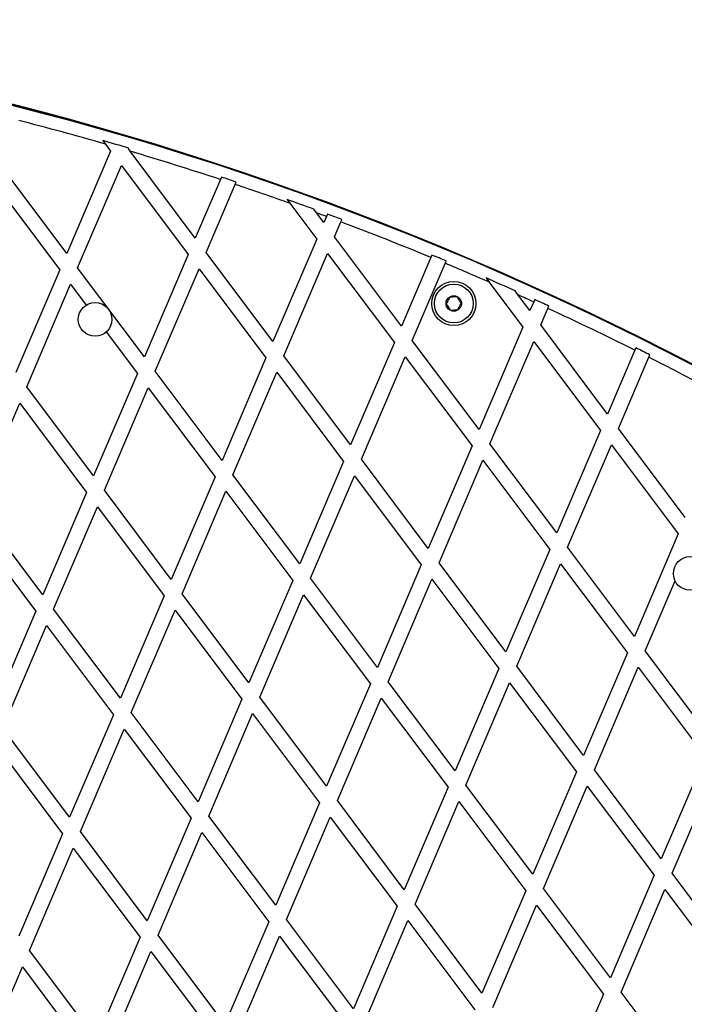
# Model space of a CAD drawing. Units: millimetres. Extents: x 0 to 19954, y 0 to 17016.
# Drawn here: x 16007 to 16263, y 9615 to 9996 of the extents above; entities that cross this region are included whole.
import ezdxf

# ---------------------------------------------------------------- set-up
doc = ezdxf.new("R2010")
doc.units = ezdxf.units.MM

msp = doc.modelspace()

# ---------------------------------------------------------------- linework, layer by layer
at = {"color": 7, "linetype": 'Continuous', "lineweight": 25, "ltscale": 100}
for p, q in [((16038.85, 9949.28), (16039.84, 9947.96)), ((16039.84, 9947.96), (16041.86, 9945.27)), ((16041.86, 9945.27), (16024.94, 9905.66)), ((16048.74, 9946.1), (16048.86, 9946.37)), ((16049.44, 9945.16), (16048.74, 9946.1)), ((16074.58, 9911.64), (16049.44, 9945.16)), ((16024.94, 9905.66), (15999.1, 9940.12)), ((16029.1, 9900.12), (16046.02, 9939.73)), ((16046.02, 9939.73), (16071.86, 9905.27)), ((16084.64, 9935.19), (16084.25, 9934.27)), ((15996.38, 9933.75), (16022.22, 9899.29)), ((16084.25, 9934.27), (16074.58, 9911.64)), ((16078.74, 9906.1), (16089.97, 9932.37)), ((16089.97, 9932.37), (16090.36, 9933.29)), ((16110.07, 9926.49), (16111.15, 9925.05)), ((16111.15, 9925.05), (16121.5, 9911.25)), ((16121.44, 9921.33), (16120.35, 9922.79)), ((16124.22, 9917.62), (16121.44, 9921.33)), ((16125.22, 9919.94), (16124.22, 9917.62)), ((16125.61, 9920.85), (16125.22, 9919.94)), ((16128.38, 9912.08), (16130.84, 9917.84)), ((16121.5, 9911.25), (16104.58, 9871.64)), ((16154.22, 9877.62), (16128.38, 9912.08)), ((16071.86, 9905.27), (16054.94, 9865.66)), ((16104.58, 9871.64), (16078.74, 9906.1)), ((16108.74, 9866.09), (16125.66, 9905.7)), ((16125.66, 9905.7), (16151.5, 9871.25)), ((16165.95, 9905.07), (16165.56, 9904.15)), ((16165.56, 9904.15), (16154.22, 9877.62)), ((16158.38, 9872.07), (16171.1, 9901.85)), ((16022.22, 9899.29), (16005.3, 9859.68)), ((16054.94, 9865.66), (16029.1, 9900.12)), ((16059.1, 9860.12), (16076.02, 9899.72)), ((16076.02, 9899.72), (16101.86, 9865.27)), ((16009.46, 9854.14), (16026.38, 9893.75)), ((16026.38, 9893.75), (16032.42, 9885.69)), ((16186.92, 9896.19), (16188.13, 9894.58)), ((16188.13, 9894.58), (16201.14, 9877.22)), ((16199.36, 9889.61), (16198.12, 9891.25)), ((16203.86, 9883.6), (16199.36, 9889.61)), ((16205.29, 9886.93), (16203.86, 9883.6)), ((16205.68, 9887.84), (16205.29, 9886.93)), ((16208.02, 9878.05), (16210.74, 9884.43)), ((16233.86, 9843.59), (16208.02, 9878.05)), ((16040.19, 9875.32), (16052.22, 9859.29)), ((16201.14, 9877.22), (16184.22, 9837.62)), ((16151.5, 9871.25), (16134.58, 9831.64)), ((16184.22, 9837.62), (16158.38, 9872.07)), ((16188.38, 9832.07), (16205.3, 9871.68)), ((16205.3, 9871.68), (16231.14, 9837.22)), ((16244.4, 9868.25), (16233.86, 9843.59)), ((16244.79, 9869.17), (16244.4, 9868.25)), ((16101.86, 9865.27), (16084.94, 9825.66)), ((16134.58, 9831.64), (16108.74, 9866.09)), ((16138.74, 9826.09), (16155.66, 9865.7)), ((16155.66, 9865.7), (16181.5, 9831.24)), ((16238.02, 9838.05), (16249.77, 9865.55)), ((16052.22, 9859.29), (16035.3, 9819.68)), ((16084.94, 9825.66), (16059.1, 9860.12)), ((16089.1, 9820.11), (16106.02, 9859.72)), ((16106.02, 9859.72), (16131.86, 9825.27)), ((16035.3, 9819.68), (16009.46, 9854.14)), ((16039.45, 9814.14), (16056.38, 9853.74)), ((16056.38, 9853.74), (16082.22, 9819.29)), ((15989.81, 9808.16), (16006.73, 9847.77)), ((16006.73, 9847.77), (16032.58, 9813.31)), ((16231.14, 9837.22), (16214.22, 9797.61)), ((16263.86, 9803.59), (16238.02, 9838.05)), ((16181.5, 9831.24), (16164.58, 9791.64)), ((16214.22, 9797.61), (16188.38, 9832.07)), ((16218.38, 9792.07), (16235.3, 9831.68)), ((16235.3, 9831.68), (16261.14, 9797.22)), ((16131.86, 9825.27), (16114.94, 9785.66)), ((16164.58, 9791.64), (16138.74, 9826.09)), ((16168.74, 9786.09), (16185.66, 9825.7)), ((16185.66, 9825.7), (16211.5, 9791.24)), ((16082.22, 9819.29), (16065.3, 9779.68)), ((16114.94, 9785.66), (16089.1, 9820.11)), ((16119.09, 9780.11), (16136.02, 9819.72)), ((16136.02, 9819.72), (16161.86, 9785.26)), ((16032.58, 9813.31), (16015.66, 9773.7)), ((16065.3, 9779.68), (16039.45, 9814.14)), ((16069.45, 9774.13), (16086.37, 9813.74)), ((16086.37, 9813.74), (16112.22, 9779.29)), ((16015.66, 9773.7), (15989.81, 9808.16)), ((16019.81, 9768.16), (16036.73, 9807.76)), ((16036.73, 9807.76), (16062.57, 9773.31)), ((15987.09, 9801.79), (16012.93, 9767.33)), ((16261.14, 9797.22), (16244.22, 9757.61)), ((16211.5, 9791.24), (16194.58, 9751.63)), ((16244.22, 9757.61), (16218.38, 9792.07)), ((16161.86, 9785.26), (16144.94, 9745.66)), ((16194.58, 9751.63), (16168.74, 9786.09)), ((16198.73, 9746.09), (16215.66, 9785.7)), ((16215.66, 9785.7), (16241.5, 9751.24)), ((16112.22, 9779.29), (16095.3, 9739.68)), ((16144.94, 9745.66), (16119.09, 9780.11)), ((16149.09, 9740.11), (16166.01, 9779.72)), ((16166.01, 9779.72), (16191.86, 9745.26)), ((16248.38, 9752.07), (16259.93, 9779.11)), ((16062.57, 9773.31), (16045.65, 9733.7)), ((16095.3, 9739.68), (16069.45, 9774.13)), ((16099.45, 9734.13), (16116.37, 9773.74)), ((16116.37, 9773.74), (16142.21, 9739.28)), ((16045.65, 9733.7), (16019.81, 9768.16)), ((16049.81, 9728.15), (16066.73, 9767.76)), ((16066.73, 9767.76), (16092.57, 9733.31)), ((16012.93, 9767.33), (15996.01, 9727.72)), ((16000.17, 9722.18), (16017.09, 9761.78)), ((16017.09, 9761.78), (16042.93, 9727.33)), ((16241.5, 9751.24), (16224.58, 9711.63)), ((16274.22, 9717.61), (16248.38, 9752.07)), ((16191.86, 9745.26), (16174.94, 9705.65)), ((16224.58, 9711.63), (16198.73, 9746.09)), ((16228.73, 9706.09), (16245.65, 9745.7)), ((16245.65, 9745.7), (16271.5, 9711.24)), ((16142.21, 9739.28), (16125.29, 9699.68)), ((16174.94, 9705.65), (16149.09, 9740.11)), ((16179.09, 9700.11), (16196.01, 9739.72)), ((16196.01, 9739.72), (16221.85, 9705.26)), ((16092.57, 9733.31), (16075.65, 9693.7)), ((16125.29, 9699.68), (16099.45, 9734.13)), ((16129.45, 9694.13), (16146.37, 9733.74)), ((16146.37, 9733.74), (16172.21, 9699.28)), ((16042.93, 9727.33), (16026.01, 9687.72)), ((16075.65, 9693.7), (16049.81, 9728.15)), ((16079.81, 9688.15), (16096.73, 9727.76)), ((16096.73, 9727.76), (16122.57, 9693.3)), ((16026.01, 9687.72), (16000.17, 9722.18)), ((16030.17, 9682.17), (16047.09, 9721.78)), ((16047.09, 9721.78), (16072.93, 9687.33)), ((15997.45, 9715.8), (16023.29, 9681.35)), ((16271.5, 9711.24), (16254.57, 9671.63)), ((16221.85, 9705.26), (16204.93, 9665.65)), ((16254.57, 9671.63), (16228.73, 9706.09)), ((16258.73, 9666.09), (16275.65, 9705.7)), ((16172.21, 9699.28), (16155.29, 9659.67)), ((16204.93, 9665.65), (16179.09, 9700.11)), ((16209.09, 9660.11), (16226.01, 9699.72)), ((16226.01, 9699.72), (16251.85, 9665.26)), ((16122.57, 9693.3), (16105.65, 9653.7)), ((16155.29, 9659.67), (16129.45, 9694.13)), ((16159.45, 9654.13), (16176.37, 9693.74)), ((16176.37, 9693.74), (16202.21, 9659.28)), ((16105.65, 9653.7), (16079.81, 9688.15)), ((16109.81, 9648.15), (16126.73, 9687.76)), ((16126.73, 9687.76), (16152.57, 9653.3)), ((16072.93, 9687.33), (16056.01, 9647.72)), ((16023.29, 9681.35), (16006.37, 9641.74)), ((16056.01, 9647.72), (16030.17, 9682.17)), ((16060.17, 9642.17), (16077.09, 9681.78)), ((16077.09, 9681.78), (16102.93, 9647.32)), ((16010.53, 9636.19), (16027.45, 9675.8)), ((16027.45, 9675.8), (16053.29, 9641.35)), ((16251.85, 9665.26), (16234.93, 9625.65)), ((16284.57, 9631.63), (16258.73, 9666.09)), ((16202.21, 9659.28), (16185.29, 9619.67)), ((16234.93, 9625.65), (16209.09, 9660.11)), ((16239.09, 9620.11), (16256.01, 9659.72)), ((16256.01, 9659.72), (16281.85, 9625.26)), ((16185.29, 9619.67), (16159.45, 9654.13)), ((16189.45, 9614.13), (16206.37, 9653.74)), ((16206.37, 9653.74), (16232.21, 9619.28)), ((16152.57, 9653.3), (16135.65, 9613.69)), ((16102.93, 9647.32), (16086.01, 9607.72)), ((16135.65, 9613.69), (16109.81, 9648.15)), ((16139.81, 9608.15), (16156.73, 9647.76)), ((16156.73, 9647.76), (16182.57, 9613.3)), ((16086.01, 9607.72), (16060.17, 9642.17)), ((16053.29, 9641.35), (16036.37, 9601.74)), ((16090.17, 9602.17), (16107.09, 9641.78)), ((16107.09, 9641.78), (16132.93, 9607.32)), ((16036.37, 9601.74), (16010.53, 9636.19)), ((16040.52, 9596.19), (16057.44, 9635.8)), ((16057.44, 9635.8), (16083.29, 9601.34)), ((15990.88, 9590.21), (16007.8, 9629.82)), ((16007.8, 9629.82), (16033.65, 9595.37)), ((16232.21, 9619.28), (16215.29, 9579.67)), ((16264.93, 9585.65), (16239.09, 9620.11))]:
    msp.add_line(p, q, dxfattribs=at)
at = {"color": 7, "linetype": 'Continuous', "lineweight": 25, "ltscale": 10000}
for centre, radius in [((16174.43, 9886.33), 8.5), ((16174.43, 9886.33), 7.5), ((16174.43, 9886.33), 3), ((16035.87, 9880.17), 6.5), ((16265.77, 9781.96), 6.5)]:
    msp.add_circle(centre, radius, dxfattribs=at)
for centre, radius, start, end in [((15703, 8782.81), 1218.25, 48.94017, 84.79566), ((15703, 8782.81), 1218.03, 48.93671, 84.79913), ((15703, 8782.81), 1218.04, 48.9367, 84.79914), ((15710.07, 8799.37), 1200, 48.83138, 84.90446), ((15710.07, 8799.37), 1195, 73.98106, 75.64564), ((15710.07, 8799.37), 1195.99, 73.54477, 74.04401), ((15710.07, 8799.37), 1195, 71.75267, 73.50163), ((15710.07, 8799.37), 1195.99, 71.46018, 71.7486), ((15710.07, 8799.37), 1195, 70.38918, 71.46401), ((15710.07, 8799.37), 1195.99, 69.93796, 70.46107), ((15710.07, 8799.37), 1195, 69.67174, 69.86462), ((15710.07, 8799.37), 1195.99, 69.38166, 69.66941), ((15710.07, 8799.37), 1195, 67.59451, 69.38376), ((15710.07, 8799.37), 1195.99, 67.30645, 67.59391), ((15710.07, 8799.37), 1195, 66.419, 67.30682), ((15710.07, 8799.37), 1195.99, 65.91637, 66.50296), ((15710.07, 8799.37), 1195, 65.51823, 65.83037), ((15710.07, 8799.37), 1195.99, 65.23182, 65.51935), ((15710.07, 8799.37), 1195, 63.44018, 65.23046), ((15710.07, 8799.37), 1195.99, 63.15504, 63.44303), ((15710.07, 8799.37), 1195, 61.88907, 63.15194)]:
    msp.add_arc(centre, radius, start, end, dxfattribs=at)
at = {"color": 7, "linetype": 'Continuous', "lineweight": 25, "ltscale": 100}
for points, knots in [([(16130.84, 9917.84), (16130.93, 9918.05), (16131.06, 9918.36), (16131.19, 9918.66), (16131.23, 9918.75)], [0, 0, 0, 0, 0.684471, 1, 1, 1, 1]), ([(16171.1, 9901.85), (16171.19, 9902.06), (16171.32, 9902.37), (16171.45, 9902.67), (16171.49, 9902.77)], [0, 0, 0, 0, 0.682938, 1, 1, 1, 1]), ([(16172.83, 9888.74), (16172.75, 9888.59), (16172.54, 9888.17), (16172.15, 9887.38), (16171.79, 9886.65), (16171.6, 9886.26), (16171.54, 9886.15)], [0, 0, 0, 0, 0.184931, 0.519846, 0.871444, 1, 1, 1, 1]), ([(16171.54, 9886.15), (16171.77, 9885.81), (16172.16, 9885.22), (16172.73, 9884.36), (16173.02, 9883.94), (16173.14, 9883.75)], [0, 0, 0, 0, 0.439126, 0.751374, 1, 1, 1, 1]), ([(16175.71, 9888.92), (16175.3, 9888.89), (16174.59, 9888.85), (16173.57, 9888.79), (16173.06, 9888.75), (16172.83, 9888.74)], [0, 0, 0, 0, 0.439126, 0.751374, 1, 1, 1, 1]), ([(16177.31, 9886.51), (16177.08, 9886.86), (16176.69, 9887.45), (16176.12, 9888.3), (16175.84, 9888.73), (16175.71, 9888.92)], [0, 0, 0, 0, 0.4391256, 0.7513742, 1, 1, 1, 1]), ([(16176.02, 9883.93), (16176.07, 9884.03), (16176.27, 9884.42), (16176.63, 9885.15), (16177.02, 9885.94), (16177.23, 9886.36), (16177.31, 9886.51)], [0, 0, 0, 0, 0.128556, 0.480154, 0.815069, 1, 1, 1, 1]), ([(16173.14, 9883.75), (16173.55, 9883.78), (16174.26, 9883.82), (16175.29, 9883.88), (16175.8, 9883.92), (16176.02, 9883.93)], [0, 0, 0, 0, 0.439126, 0.751374, 1, 1, 1, 1]), ([(16210.74, 9884.43), (16210.83, 9884.64), (16210.96, 9884.94), (16211.09, 9885.25), (16211.13, 9885.34)], [0, 0, 0, 0, 0.68356, 1, 1, 1, 1]), ([(16249.77, 9865.55), (16249.86, 9865.76), (16249.99, 9866.07), (16250.12, 9866.38), (16250.16, 9866.47)], [0, 0, 0, 0, 0.686343, 1, 1, 1, 1])]:
    msp.add_open_spline(points, degree=3, knots=knots, dxfattribs=at)

doc.saveas('drawing.dxf')
